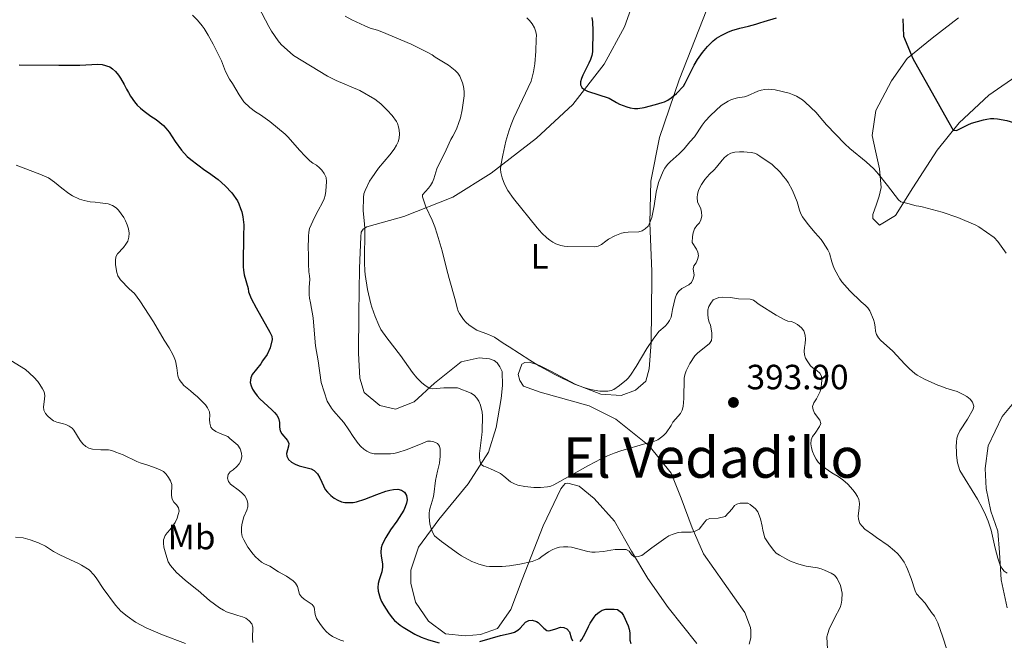
# Model space of a CAD drawing. Units: metres. Extents: x 594274 to 597756, y 4694370 to 4696729.
# Drawn here: x 597084 to 597365, y 4695450 to 4695627 of the extents above; entities that cross this region are included whole.
import ezdxf
from ezdxf.enums import TextEntityAlignment as Align

# ---------------------------------------------------------------- set-up
doc = ezdxf.new("R2010")
doc.units = ezdxf.units.M
doc.header["$MEASUREMENT"] = 0
for name, color, linetype, lineweight in [('Cota de punto acotado terreno', 7, 'Continuous', 0), ('Curva de nivel directora', 30, 'Continuous', 30), ('Curva de nivel intermedia', 30, 'Continuous', 0), ('Etiqueta de uso rústico', 92, 'Continuous', 0), ('Línea de cambio de uso (parcela vista)', 92, 'Continuous', 0), ('Punto acotado terreno (símbolo)', 7, 'Continuous', 0), ('Texto de Área (paraje) menor', 7, 'Continuous', 0)]:
    doc.layers.add(name, color=color, linetype=linetype, lineweight=lineweight)
doc.styles.add('Style-Arial', font='arial.ttf')

# ---------------------------------------------------------------- blocks, each defined once
blk = doc.blocks.new('5PATER')
at = {"layer": 'Punto acotado terreno (símbolo)', "linetype": 'Continuous', "lineweight": 0}
h = blk.add_hatch(color=51, dxfattribs=at)
edge = h.paths.add_edge_path()
edge.add_ellipse((0, 0), major_axis=(-0.11, -0.111), ratio=0.999422, start_angle=0, end_angle=360)

msp = doc.modelspace()

# ---------------------------------------------------------------- linework, layer by layer
at = {"layer": 'Curva de nivel directora', "color": 30, "linetype": 'Continuous', "lineweight": 30, "flags": 128}
for points, elevation in [([(597247.05, 4695628.04), (597247.2, 4695626.78), (597247.35, 4695624.17), (597247.2, 4695618.19), (597247.06, 4695617.15), (597246.71, 4695616.06), (597246.21, 4695614.94), (597244.5, 4695611.59), (597244.07, 4695610.55), (597243.83, 4695609.6), (597243.84, 4695608.74), (597244.16, 4695608.01), (597244.86, 4695607.42), (597245.82, 4695606.98), (597252.05, 4695605), (597254.12, 4695603.77), (597255, 4695603.31), (597257.01, 4695602.49), (597257.97, 4695602.23), (597259.24, 4695602.03), (597260.23, 4695602.03), (597262.02, 4695602.34), (597265.27, 4695603.14), (597267.19, 4695603.72), (597267.85, 4695603.96), (597268.74, 4695604.42), (597269.71, 4695605.04), (597271.22, 4695606.35), (597273.2, 4695608.37), (597273.69, 4695609.24), (597276.25, 4695614.45), (597277.24, 4695615.99), (597278.69, 4695618), (597280.14, 4695619.76), (597281.7, 4695621.38), (597282.65, 4695622.11), (597283.97, 4695622.92), (597285.89, 4695623.82), (597287.1, 4695624.31), (597289.38, 4695624.97), (597291.83, 4695625.53), (597293.9, 4695626.09), (597295.04, 4695626.51), (597296.31, 4695626.83), (597299.77, 4695627.97)], 375), ([(597335.87, 4695627.68), (597336.11, 4695622.71), (597338.77, 4695616.32), (597339.2, 4695615.46), (597344.29, 4695606.52), (597348.65, 4695598.66), (597350.3, 4695595.83), (597351.25, 4695595.79), (597354.5, 4695597.4), (597355.54, 4695597.85), (597358.93, 4695598.82), (597359.92, 4695599.02)], 375), ([(597083.47, 4695614.53), (597094.73, 4695614.39), (597100.78, 4695614.41), (597105.93, 4695614.69), (597107.11, 4695614.6), (597109.29, 4695613.9), (597110.1, 4695613.31), (597110.95, 4695612.55), (597111.8, 4695611.52), (597112.38, 4695610.67), (597113.45, 4695608.87), (597114.11, 4695607.53), (597114.69, 4695606.6), (597115.19, 4695605.58), (597116.36, 4695603.93), (597117.17, 4695602.96), (597118.07, 4695602.09), (597119.13, 4695601.22), (597121.09, 4695599.83), (597122.61, 4695598.85), (597124.62, 4695597.15), (597125.3, 4695596.42), (597126.24, 4695595.26), (597127.99, 4695592.58), (597129.85, 4695590.1), (597131.45, 4695588.27), (597132.45, 4695587.43), (597136.49, 4695584.39), (597137.53, 4695583.7), (597140.25, 4695581.72), (597142.28, 4695579.95), (597144.18, 4695577.97), (597145.79, 4695575.7), (597146.21, 4695574.79), (597146.69, 4695573.5), (597147.02, 4695572.49), (597147.34, 4695571.13), (597147.65, 4695568.77), (597147.65, 4695567.77), (597147.55, 4695566.58), (597147.45, 4695556.81), (597147.49, 4695555.82), (597147.68, 4695554.56), (597148.9, 4695550.65), (597148.97, 4695549.65), (597149.76, 4695547.79), (597151.1, 4695545.11), (597155.08, 4695538.12), (597155.58, 4695537.02), (597155.68, 4695536.02), (597155.12, 4695533.65), (597154.27, 4695531.74), (597152.98, 4695529.97), (597152.44, 4695529.13), (597149.99, 4695526.04), (597149.61, 4695525.12), (597149.46, 4695523.77), (597149.69, 4695522.8), (597150.1, 4695521.84), (597150.66, 4695520.99), (597151.47, 4695519.94), (597152.18, 4695519.12), (597155.61, 4695515.96), (597156.36, 4695515.19), (597157.03, 4695514.43), (597157.52, 4695513.56), (597157.83, 4695512.35), (597157.83, 4695510.97), (597157.99, 4695509.95), (597158.49, 4695509.11), (597160.07, 4695507.24), (597160.47, 4695506.31), (597160.39, 4695505.55), (597159.78, 4695503.45), (597159.94, 4695502.69), (597160.41, 4695501.81), (597161.24, 4695500.97), (597162.25, 4695500.47), (597163.45, 4695499.96), (597166.81, 4695499.08), (597167.69, 4695498.62), (597168.68, 4695497.68), (597169.37, 4695496.49), (597169.88, 4695495.26), (597170.87, 4695493.23), (597171.48, 4695492.43), (597172.43, 4695491.51), (597173.44, 4695490.77), (597174.46, 4695490.16), (597175.55, 4695489.72), (597176.52, 4695489.47), (597177.65, 4695489.45), (597178.84, 4695489.52), (597179.82, 4695489.69)], 400), ([(597359.92, 4695599.02), (597360.92, 4695599.13), (597361.93, 4695599.14), (597362.93, 4695599.07), (597365.58, 4695598.64), (597369.11, 4695597.58), (597371.28, 4695596.8), (597373.29, 4695595.95), (597375.34, 4695595.38), (597376.62, 4695595.1), (597378.25, 4695594.8)], 375), ([(597179.82, 4695489.69), (597182.15, 4695490.41), (597185.59, 4695491.79), (597188.22, 4695492.71), (597189.32, 4695493.03), (597190.42, 4695493.19), (597191.6, 4695493.26), (597192.69, 4695493), (597193.5, 4695492.43), (597194.12, 4695491.45), (597194.26, 4695490.29), (597194.11, 4695489.3), (597193.76, 4695488.25), (597193.32, 4695487.28), (597191.3, 4695484.17), (597189.54, 4695481.66), (597188.17, 4695479.48), (597187.14, 4695477.49), (597186.82, 4695476.52), (597186.77, 4695475.3), (597186.85, 4695474.2), (597187.25, 4695472), (597187.24, 4695470.99), (597187.05, 4695469.64), (597186.27, 4695467.37), (597186.04, 4695466.4), (597185.91, 4695465.2), (597185.98, 4695464.19), (597186.53, 4695462.21), (597186.96, 4695461.23), (597187.63, 4695460.03), (597188.94, 4695458.02), (597190.03, 4695456.55), (597190.69, 4695455.8), (597192.29, 4695454.42), (597193.1, 4695453.84), (597196.47, 4695451.85), (597198.3, 4695451.05), (597200.43, 4695450.31), (597203.41, 4695449.43)], 400), ([(597243.7, 4695449.76), (597244.21, 4695450.34), (597245.18, 4695452.1), (597246.11, 4695454.11), (597246.59, 4695454.99), (597247.68, 4695456.73), (597248.33, 4695457.54), (597249.12, 4695458.16), (597250.02, 4695458.74), (597251.09, 4695459.03), (597253.4, 4695459.01), (597254.39, 4695458.9), (597255.54, 4695458.08), (597256.1, 4695457.25), (597257.48, 4695454.25), (597257.76, 4695453.29), (597257.88, 4695452.29), (597257.95, 4695451.29), (597257.94, 4695450.2), (597258.2, 4695449.24)], 400), ([(597215.01, 4695449.76), (597220.98, 4695451.51), (597224.02, 4695452.16), (597224.97, 4695452.49), (597225.86, 4695452.98), (597226.56, 4695453.56), (597228.09, 4695455.31), (597229.01, 4695455.79), (597230.05, 4695455.85), (597231.21, 4695455.53), (597231.72, 4695455.19), (597233.38, 4695453.57), (597234.22, 4695452.97), (597234.81, 4695452.88), (597235.78, 4695453.1), (597236.75, 4695453.37), (597238.1, 4695453.86), (597239.07, 4695453.83), (597239.95, 4695453.42), (597240.7, 4695452.57), (597241.1, 4695450.88), (597241.5, 4695449.97)], 400)]:
    msp.add_lwpolyline(points, dxfattribs=dict(at, elevation=elevation))
at = {"layer": 'Curva de nivel intermedia', "color": 30, "linetype": 'Continuous', "lineweight": 0, "flags": 128}
for points, elevation in [([(597132.96, 4695628.73), (597134.34, 4695627.28), (597135.72, 4695625.63), (597136.31, 4695624.83), (597137.44, 4695623), (597138.87, 4695620.37), (597141.23, 4695615.65), (597142.42, 4695612.61), (597143.49, 4695610.45), (597144.36, 4695609.13), (597146.26, 4695605.91), (597147.59, 4695603.96), (597149.34, 4695602.34), (597150.97, 4695601.04), (597152.35, 4695600.2), (597155.03, 4695598.32), (597159.45, 4695594.74), (597160.2, 4695593.97), (597163.61, 4695589.99), (597165.02, 4695588.46), (597166.52, 4695587.09), (597167.37, 4695586.4), (597168.37, 4695585.8), (597169.21, 4695585.12), (597169.92, 4695584.41), (597170.6, 4695583.44), (597171.14, 4695582.35), (597171.28, 4695581.15), (597171.08, 4695578.44), (597170.9, 4695577.18), (597170.6, 4695576.22), (597170.13, 4695575.18), (597168.83, 4695572.91), (597167.85, 4695570.93), (597166.85, 4695568.8), (597166.42, 4695567.71), (597166.18, 4695566.74), (597166.06, 4695565.54), (597166.02, 4695561.82), (597166.09, 4695560.72), (597166.05, 4695557.62), (597166.2, 4695555.33), (597166.36, 4695554.23), (597166.43, 4695553.14), (597166.33, 4695550.95), (597166.3, 4695548.84), (597166.42, 4695547.85), (597166.7, 4695546.56), (597167.4, 4695542.28), (597167.79, 4695537.55), (597168.12, 4695534.27), (597168.89, 4695529.98), (597169.76, 4695523.81), (597171.46, 4695518.46), (597172.62, 4695516.43), (597173.23, 4695515.64), (597175.45, 4695513.22), (597176.15, 4695512.33), (597177.61, 4695510.23), (597178.84, 4695508.3)], 395), ([(597151.81, 4695631.05), (597154.76, 4695625.41), (597155.57, 4695624.09), (597157.42, 4695621.39), (597158.27, 4695620.35), (597161.77, 4695617.21), (597171.49, 4695611.29), (597174, 4695610), (597180.8, 4695607.15), (597185.07, 4695604.66), (597186.75, 4695603.33), (597188.57, 4695601.54), (597189.99, 4695599.98), (597191.2, 4695598.3), (597191.48, 4695597.77), (597191.83, 4695596.8), (597192.03, 4695595.82), (597192.11, 4695594.83), (597192.03, 4695593.57), (597191.68, 4695592.46), (597191.25, 4695591.54), (597190.56, 4695590.37), (597189.33, 4695588.78), (597186.09, 4695584.98), (597184.15, 4695582.22), (597183.57, 4695581.23), (597182.27, 4695578.59), (597181.94, 4695577.65), (597181.77, 4695576.58), (597181.7, 4695572.77), (597182.01, 4695569.99), (597182.15, 4695567.89), (597182.05, 4695557.94), (597182.2, 4695555.67), (597182.27, 4695554.65), (597182.98, 4695550.37), (597183.94, 4695546.25), (597184.23, 4695545.25), (597185.18, 4695542.58), (597186.16, 4695540.12), (597186.74, 4695538.94), (597188.52, 4695536.49), (597192.4, 4695531.43), (597195.77, 4695526.6), (597197.04, 4695525.08), (597198.51, 4695523.66), (597199.35, 4695523.01), (597200.61, 4695522.18), (597201.61, 4695521.95), (597204.79, 4695522.26), (597208.7, 4695522.26), (597212.56, 4695520.71)], 390), ([(597176.55, 4695628.36), (597178.51, 4695627.35), (597182.23, 4695625.61), (597183.67, 4695625), (597185.77, 4695624.39), (597187.03, 4695623.96), (597195.41, 4695620.36), (597200.19, 4695618.01)], 385), ([(597228.49, 4695627.91), (597229.2, 4695627.2), (597229.99, 4695626.21), (597230.65, 4695625.11), (597231.06, 4695623.93), (597231.22, 4695622.94), (597231.12, 4695621.83), (597231.09, 4695618.45), (597230.8, 4695614.83), (597230.42, 4695612.5), (597229.73, 4695609.79), (597224.75, 4695599.32), (597224, 4695597.46), (597223.34, 4695595.57), (597222.5, 4695592.66), (597221.62, 4695588.73), (597221.09, 4695585.7), (597221, 4695584.7), (597221.05, 4695583.7), (597221.39, 4695582.24), (597222.14, 4695580.37), (597223.07, 4695578.61), (597224.63, 4695576.35), (597231.45, 4695567.95), (597232.78, 4695566.44), (597234.23, 4695565.05), (597235.03, 4695564.43), (597235.87, 4695563.87), (597236.78, 4695563.39), (597238.18, 4695562.88), (597239.16, 4695562.69), (597240.16, 4695562.6), (597247.89, 4695562.5), (597248.86, 4695562.73), (597249.79, 4695563.19), (597251.02, 4695564.16), (597251.86, 4695564.71), (597253.62, 4695565.67), (597254.54, 4695566.07), (597255.51, 4695566.38)], 380), ([(597200.19, 4695618.01), (597201.45, 4695617.32), (597202.26, 4695616.73), (597206.05, 4695614.41), (597207.97, 4695612.87), (597208.72, 4695612.11), (597209.3, 4695611.26), (597210.06, 4695609.39), (597210.41, 4695608.27), (597210.6, 4695606.86), (597210.59, 4695605.68), (597210.04, 4695601.65), (597209.52, 4695599.33), (597208.91, 4695597.78), (597208.47, 4695596.44), (597208.08, 4695595.52), (597207.35, 4695594.09), (597206.76, 4695593.17), (597205.47, 4695590.26), (597202.79, 4695584.79), (597202.44, 4695583.86), (597201.9, 4695581.92), (597201.52, 4695581), (597200.96, 4695580.08), (597200.35, 4695579.28), (597198.67, 4695577.34), (597198.67, 4695576.75), (597199.66, 4695573.91), (597201.4, 4695570.13), (597202.17, 4695568.18), (597202.88, 4695566.16), (597204.26, 4695561.35), (597205.55, 4695556.36), (597206.24, 4695553.44), (597208.07, 4695547.07), (597208.53, 4695545.09), (597208.83, 4695544.14), (597209.21, 4695543.43), (597210.37, 4695541.73), (597211.02, 4695540.97), (597211.99, 4695540.18), (597214.23, 4695538.73), (597217.5, 4695537.52), (597219.25, 4695536.67), (597221.67, 4695534.96), (597223.45, 4695533.93), (597229.33, 4695530.13), (597232.1, 4695528.44), (597236.48, 4695526.04), (597242.12, 4695523.29), (597244.73, 4695522.32), (597246.67, 4695521.81), (597249.33, 4695521.26), (597250.35, 4695521.25), (597251.63, 4695521.32), (597252.61, 4695521.51), (597253.32, 4695521.81), (597255, 4695522.91), (597256.98, 4695524.52), (597257.48, 4695525.05), (597258.08, 4695525.86), (597259.73, 4695528.37), (597262.81, 4695533.52), (597264.54, 4695536.1), (597266.22, 4695538.32), (597267.98, 4695539.87), (597268.65, 4695540.61), (597269.21, 4695541.46), (597269.68, 4695542.45), (597269.94, 4695543.43), (597270.13, 4695544.57), (597270.84, 4695547.85), (597271.27, 4695548.94), (597271.81, 4695549.78), (597272.72, 4695550.61), (597274.75, 4695551.68), (597275.49, 4695552.35), (597276.03, 4695553.42), (597276.3, 4695554.4), (597275.98, 4695556.22), (597276.24, 4695557.06), (597276.84, 4695557.98), (597277.24, 4695558.89), (597277.54, 4695559.99), (597277.38, 4695561), (597276.91, 4695561.89), (597275.72, 4695563.72), (597275.81, 4695565.47), (597276.04, 4695566.54), (597276.37, 4695567.7), (597277.04, 4695568.59), (597277.8, 4695569.34), (597278.2, 4695570.25), (597278.49, 4695571.31), (597278.42, 4695572.45), (597278.15, 4695573.41), (597277.27, 4695575.41), (597277.12, 4695576.59), (597277.21, 4695577.58), (597277.51, 4695578.56), (597277.9, 4695579.48)], 385), ([(597255.51, 4695566.38), (597256.49, 4695566.6), (597257.48, 4695566.73), (597260.48, 4695566.84), (597261.43, 4695567.12), (597262.3, 4695567.65), (597263.14, 4695568.46), (597263.45, 4695569), (597264.17, 4695570.87), (597264.85, 4695574.2), (597265.39, 4695578.17), (597266.1, 4695580.85), (597267.4, 4695584.12), (597267.92, 4695584.97), (597268.67, 4695586.01), (597269.48, 4695586.83), (597272, 4695589.04), (597273.4, 4695590.47), (597275.07, 4695592.55), (597276.35, 4695593.96), (597278.58, 4695597.28), (597279.43, 4695598.4), (597280.99, 4695600.01), (597284.05, 4695602.85), (597285.97, 4695604.14), (597286.99, 4695604.63), (597288.68, 4695605.12), (597290.66, 4695605.39), (597291.55, 4695605.6), (597294.51, 4695607), (597295.47, 4695607.31), (597296.45, 4695607.48), (597297.45, 4695607.53), (597298.45, 4695607.48), (597299.45, 4695607.35), (597303.47, 4695606.41), (597304.41, 4695606.05), (597305.51, 4695605.52), (597307.22, 4695604.47), (597308.01, 4695603.86), (597311.12, 4695600.93), (597311.96, 4695599.83), (597314.11, 4695597.37), (597319.33, 4695591.97), (597320.81, 4695590.63), (597325.47, 4695586.81), (597327.67, 4695584.77), (597328.97, 4695583.31), (597331.54, 4695580.08), (597334.65, 4695575.95), (597335.37, 4695575.41), (597337.3, 4695574.85), (597339.74, 4695574.27), (597340.5, 4695574.17), (597341.47, 4695573.93), (597347.13, 4695572.42), (597351.67, 4695570.94), (597356.77, 4695568.68), (597357.65, 4695568.21), (597362, 4695565.16), (597363.02, 4695564.04), (597365.42, 4695560.72)], 380), ([(597277.9, 4695579.48), (597278.38, 4695580.36), (597279.36, 4695581.77), (597279.99, 4695582.55), (597280.65, 4695583.29), (597281.99, 4695584.53), (597282.68, 4695585.27), (597284.31, 4695587.29), (597284.98, 4695588.03), (597285.92, 4695588.79), (597286.81, 4695589.24), (597287.9, 4695589.56), (597289.22, 4695589.69), (597290.48, 4695589.67), (597291.48, 4695589.59), (597292.57, 4695589.45), (597293.55, 4695589.23), (597294.18, 4695588.96), (597295.05, 4695588.44), (597298.53, 4695586.05), (597300.9, 4695583.81), (597301.78, 4695582.65), (597302.44, 4695581.88), (597303.11, 4695580.87), (597304.35, 4695578.58), (597305.69, 4695575.36), (597306.39, 4695573), (597306.81, 4695571.98), (597307.27, 4695571.1), (597308.55, 4695569.31), (597309.34, 4695568.32), (597310.82, 4695566.52), (597312.54, 4695564.59), (597313.14, 4695563.8), (597314.53, 4695561.63), (597314.96, 4695560.72), (597315.59, 4695558.25), (597316, 4695557.06), (597316.4, 4695556.15), (597317.9, 4695553.34), (597318.47, 4695552.51), (597320.73, 4695549.94), (597323.96, 4695546.78), (597325.15, 4695545.85), (597325.9, 4695545.08), (597326.5, 4695544.28), (597327.55, 4695541.78), (597327.83, 4695540.82), (597328.03, 4695539.58), (597328.1, 4695538.4), (597328.4, 4695537.45), (597328.99, 4695536.56), (597329.67, 4695535.79), (597330.37, 4695535.06), (597333.08, 4695532.72), (597336.46, 4695529.02), (597337.82, 4695527.67), (597339.34, 4695526.37), (597340.02, 4695525.9), (597342.06, 4695524.72), (597345.96, 4695523.01), (597347.06, 4695522.62), (597348.23, 4695522.11), (597351.47, 4695521.16), (597353.35, 4695520.28), (597354.18, 4695519.73), (597355.13, 4695518.97), (597355.78, 4695518.12), (597356.18, 4695517.03), (597356.01, 4695516.13), (597354.38, 4695513.26), (597352.24, 4695509.93), (597351.63, 4695508.76), (597351.3, 4695507.82), (597351.2, 4695506.76), (597351.17, 4695505.49), (597351.25, 4695504.05), (597351.22, 4695503.05), (597351.55, 4695500.84), (597352.2, 4695498.65), (597357.26, 4695490.47), (597358.68, 4695487.82), (597359.53, 4695486), (597360.29, 4695484.14), (597361.18, 4695481.56), (597362.29, 4695476.45), (597363.08, 4695473.56), (597363.73, 4695471.58), (597364.18, 4695470.69), (597364.84, 4695469.92), (597365.69, 4695469.26)], 385), ([(597082.53, 4695585.86), (597089.3, 4695583.31), (597091.82, 4695582.19), (597093.53, 4695580.99), (597095.57, 4695579.29), (597097.58, 4695577.75), (597098.67, 4695577.07), (597100.67, 4695576.15), (597101.98, 4695575.78), (597103.7, 4695575.41), (597105.14, 4695575.23), (597106.57, 4695575.13), (597108.89, 4695574.75), (597110.09, 4695574.29), (597111.1, 4695573.65), (597111.83, 4695572.96), (597113.34, 4695570.85), (597113.79, 4695569.95), (597114.25, 4695568.82), (597114.66, 4695567.63), (597114.9, 4695566.45), (597114.8, 4695565.27), (597114.45, 4695564.1), (597113.95, 4695563.24), (597113.27, 4695562.28), (597111.55, 4695560.51), (597111.05, 4695559.64), (597110.94, 4695558.59), (597110.99, 4695557.41), (597111.33, 4695555.2), (597111.65, 4695554.26), (597112.38, 4695553.11), (597114.9, 4695550.53), (597116.37, 4695549.16), (597117.9, 4695547.05), (597121.8, 4695541.11), (597124.87, 4695535.85), (597126.27, 4695533.65), (597127.34, 4695531.79), (597127.75, 4695530.86), (597128.08, 4695529.91)], 405), ([(597212.56, 4695520.71), (597213.48, 4695520.03), (597214.23, 4695519.26), (597214.73, 4695518.39), (597215.21, 4695517.33), (597215.7, 4695515.29), (597215.77, 4695514.29), (597215.73, 4695509.81), (597215.66, 4695508.81), (597214.97, 4695503.46), (597214.96, 4695502.46), (597215.07, 4695501.46), (597215.35, 4695500.41), (597216.14, 4695499.83), (597216.77, 4695499.64), (597218.95, 4695498.77), (597220.92, 4695497.78), (597221.93, 4695497.05), (597223.83, 4695495.41), (597224.97, 4695494.81), (597225.91, 4695494.48), (597227.87, 4695494.05), (597230.5, 4695493.74), (597232.38, 4695493.75), (597234.38, 4695493.95), (597235.35, 4695494.2), (597236.18, 4695494.55), (597246.07, 4695500.08), (597249.73, 4695501.99), (597251.55, 4695502.82), (597253.41, 4695503.55), (597255.31, 4695504.2), (597262.5, 4695506.37), (597264.95, 4695507.02), (597265.87, 4695507.42), (597266.71, 4695507.96), (597267.5, 4695508.6), (597268.27, 4695509.4), (597269.72, 4695511.52), (597270.2, 4695512.39), (597271, 4695513.27), (597272.36, 4695514.94), (597272.83, 4695515.83), (597273.14, 4695516.92), (597273.33, 4695519.22), (597273.4, 4695524.96), (597273.6, 4695525.93), (597273.99, 4695527.08), (597275.02, 4695529.23), (597276.5, 4695531.41), (597277.2, 4695532.12), (597280.65, 4695534.89), (597281.23, 4695535.73), (597281.35, 4695536.75), (597281.36, 4695537.93), (597280.97, 4695540.13), (597280.56, 4695541.04), (597280.25, 4695542.01), (597280.16, 4695543.33), (597280.17, 4695544.51), (597280.49, 4695545.46), (597281.03, 4695546.44), (597281.72, 4695547.36), (597283.32, 4695548.06), (597284.49, 4695548.17), (597286.68, 4695548.08), (597288.94, 4695547.63), (597292.33, 4695547.59), (597293.29, 4695547.32), (597294.89, 4695546.04), (597299.71, 4695542.96), (597301.96, 4695541.76), (597303.05, 4695541.33), (597304.06, 4695541.23), (597304.97, 4695540.84), (597305.83, 4695540.32), (597306.99, 4695539.35), (597307.58, 4695538.54), (597308.04, 4695537.29), (597308.13, 4695536.15), (597308.05, 4695534.89), (597307.86, 4695533.8), (597307.76, 4695532.69), (597307.83, 4695531.69), (597308.13, 4695530.72), (597308.74, 4695529.63), (597309.57, 4695528.54), (597310.31, 4695527.87), (597311.32, 4695527.17), (597312.16, 4695526.41), (597312.64, 4695525.53), (597312.81, 4695524.48), (597312.71, 4695523.28), (597312.53, 4695522.19), (597312.29, 4695521.22), (597311.76, 4695520.02), (597311.27, 4695519.13), (597310.47, 4695517.92), (597310.12, 4695516.91), (597310.27, 4695515.92), (597310.7, 4695514.99)], 390), ([(597081.05, 4695530.01), (597085.23, 4695527.49), (597087.6, 4695525.28), (597088.72, 4695524.03), (597089.29, 4695523.21), (597090.06, 4695521.99), (597090.56, 4695521.06), (597090.8, 4695520.05), (597090.71, 4695519.05), (597090.35, 4695516.85), (597090.5, 4695515.86), (597090.97, 4695514.95), (597091.66, 4695514.15), (597092.41, 4695513.47), (597093.25, 4695512.86), (597094.17, 4695512.47), (597096.12, 4695511.98), (597096.78, 4695511.73), (597097.7, 4695511.28), (597098.55, 4695510.73), (597099.04, 4695510.19), (597100.86, 4695507.23), (597101.61, 4695506.29), (597102.44, 4695505.44), (597103.35, 4695505.01), (597104.34, 4695504.77), (597106.72, 4695504.55), (597108.92, 4695504.53), (597109.9, 4695504.34), (597111, 4695503.84), (597113.12, 4695503.14), (597117.05, 4695501.16), (597117.99, 4695500.8), (597120.18, 4695500.14), (597122.59, 4695499.25), (597123.68, 4695498.82), (597124.69, 4695498.3), (597125.4, 4695497.6), (597126.14, 4695496.67), (597126.68, 4695495.67), (597127.01, 4695494.65), (597127.08, 4695493.64), (597126.99, 4695492.65), (597126.98, 4695491.45), (597127.13, 4695490.47), (597127.63, 4695489.6), (597128.38, 4695488.83), (597128.95, 4695488.01), (597129.12, 4695487.05), (597128.89, 4695486.08), (597128.55, 4695485.01), (597127.96, 4695483.82), (597126.54, 4695481.77), (597125.69, 4695480.85), (597125.11, 4695480.04), (597124.66, 4695478.84), (597124.63, 4695477.84), (597124.8, 4695476.76), (597125.3, 4695474.76), (597126.01, 4695472.58), (597126.68, 4695471.53), (597128.35, 4695469.45), (597130.84, 4695467.33), (597133.78, 4695464.93), (597134.59, 4695464.35), (597137.79, 4695461.47), (597140.71, 4695459.39), (597141.8, 4695458.7), (597142.68, 4695458.23), (597145.94, 4695457.2), (597147.25, 4695456.88), (597148.17, 4695456.47), (597149.18, 4695455.68), (597149.93, 4695454.83), (597150.17, 4695453.85), (597150.05, 4695450.71), (597150.21, 4695449.52)], 410), ([(597128.08, 4695529.91), (597128.48, 4695527.98), (597128.79, 4695525.71), (597129.12, 4695524.61), (597130.52, 4695522.91), (597132.37, 4695521.37), (597133.29, 4695520.52), (597134.37, 4695519.67), (597136.66, 4695517.42), (597137.27, 4695516.54), (597137.78, 4695515.34), (597137.94, 4695514.35), (597137.84, 4695513.15), (597137.92, 4695512.15), (597138.16, 4695511.04), (597138.66, 4695510.44), (597139.58, 4695509.76), (597140.84, 4695509.16), (597143.02, 4695508.37), (597143.6, 4695507.78), (597145.94, 4695505.91), (597146.6, 4695504.8), (597146.93, 4695503.62), (597147, 4695502.62), (597146.74, 4695501.43), (597146.25, 4695500.55), (597145.59, 4695499.73), (597144.6, 4695498.84), (597143.75, 4695498.26), (597143.13, 4695497.48), (597142.98, 4695496.41), (597143.22, 4695495.48), (597143.8, 4695494.72), (597146.39, 4695492.84), (597147.14, 4695492.16), (597147.89, 4695491.39), (597148.47, 4695490.37), (597148.8, 4695489.28), (597148.79, 4695488.28), (597148.47, 4695487.32), (597147.65, 4695485.4), (597147.06, 4695483.19), (597146.96, 4695482.15), (597146.94, 4695480.96), (597147.18, 4695479.78), (597147.58, 4695478.86), (597148.72, 4695476.69), (597150.25, 4695474.69), (597150.94, 4695473.97), (597152.66, 4695472.48), (597153.53, 4695471.97), (597155.01, 4695471.27), (597157.56, 4695469.69), (597159.81, 4695468.45), (597161.71, 4695467.16), (597162.41, 4695466.45), (597162.99, 4695465.54), (597163.52, 4695463.26), (597164.1, 4695462.5), (597164.89, 4695461.88), (597167.11, 4695460.36), (597167.74, 4695459.57), (597168.01, 4695457.49), (597168.42, 4695456.39), (597169.56, 4695454.63), (597170.49, 4695453.42), (597171.15, 4695452.66), (597172.01, 4695451.92), (597172.96, 4695451.19), (597175.26, 4695450.17), (597176.21, 4695449.84)], 405), ([(597310.7, 4695514.99), (597312.19, 4695513.01), (597312.45, 4695512.03), (597312.08, 4695511.16), (597310.88, 4695509.32), (597310.12, 4695508.32), (597309.71, 4695507.4), (597309.66, 4695506.23), (597309.81, 4695505.14), (597310.11, 4695504.07), (597310.57, 4695502.92), (597311.14, 4695501.82), (597311.75, 4695501.03), (597312.62, 4695500.2), (597313.73, 4695499.27), (597315.65, 4695497.98), (597317.42, 4695496.95), (597318.75, 4695496.01), (597320.24, 4695494.68), (597321.67, 4695493.12), (597322.33, 4695492.27), (597322.99, 4695491.25), (597323.36, 4695490.32), (597323.56, 4695489.16), (597323.47, 4695487.89), (597323.11, 4695485.69), (597323.23, 4695484.7), (597323.67, 4695483.5), (597324.28, 4695482.71), (597325.02, 4695481.92), (597327.26, 4695480.34), (597328.35, 4695479.49), (597331.69, 4695477.18), (597333.53, 4695475.73), (597334.37, 4695474.96), (597335.03, 4695474.2), (597336.25, 4695472.43), (597336.82, 4695471.35), (597337.23, 4695470.44), (597338.25, 4695467.76), (597339.39, 4695464.3), (597339.85, 4695463.41), (597342.3, 4695460.73), (597342.83, 4695459.88), (597344.13, 4695458.05), (597344.96, 4695456.99), (597345.87, 4695455.13), (597347.34, 4695451.07), (597350.61, 4695440.99)], 390), ([(597178.84, 4695508.3), (597180.27, 4695506.33), (597181.02, 4695505.48), (597181.93, 4695504.71), (597182.77, 4695504.11), (597183.68, 4695503.71), (597184.87, 4695503.41), (597189.5, 4695503.37), (597190.49, 4695503.49), (597191.66, 4695503.73), (597193.98, 4695504.5), (597198.12, 4695506.19), (597200.07, 4695507.05), (597200.91, 4695507.04), (597201.92, 4695506.86), (597202.92, 4695506.34), (597203.51, 4695505.58), (597203.67, 4695504.74), (597203.74, 4695503.72), (597203.73, 4695502.71), (597203.48, 4695500.71), (597202.93, 4695498.42), (597202.39, 4695495.74), (597201.93, 4695491.78), (597201.73, 4695490.8), (597200.83, 4695487.93), (597200.7, 4695487.33), (597200.58, 4695486.35), (597200.56, 4695485.35), (597200.63, 4695484.35), (597200.78, 4695483.34), (597201.2, 4695481.79), (597201.58, 4695480.83), (597202.11, 4695479.98), (597204.11, 4695478.35), (597208.94, 4695474.85), (597209.8, 4695474.28), (597212.81, 4695472.65), (597213.82, 4695472.3), (597214.72, 4695471.88), (597216.84, 4695471.35), (597217.84, 4695471.25), (597221.39, 4695471.21), (597223.48, 4695471.4), (597226.44, 4695471.87), (597230.03, 4695472.65), (597230.98, 4695472.98), (597231.88, 4695473.44), (597232.72, 4695474.09), (597234.65, 4695475.38), (597235.92, 4695476.04), (597236.85, 4695476.45), (597237.81, 4695476.75), (597238.96, 4695476.85), (597240.23, 4695476.84), (597241.22, 4695476.7), (597245.9, 4695475.46), (597247.02, 4695475.33), (597248.03, 4695475.32), (597250.4, 4695475.47), (597252.51, 4695475.87), (597253.69, 4695476.02), (597254.69, 4695476.1), (597256.89, 4695476.08), (597257.74, 4695475.6), (597258.41, 4695474.66), (597259.13, 4695473.99), (597260.3, 4695474.02), (597261.3, 4695474.35), (597264.2, 4695476.52), (597268.23, 4695479.41), (597269.09, 4695479.94), (597270, 4695480.37), (597271.7, 4695480.89), (597272.69, 4695481), (597274.7, 4695480.97), (597275.41, 4695481.02), (597276.39, 4695481.2), (597277.72, 4695481.84), (597279.31, 4695484.01), (597279.82, 4695484.51), (597280.77, 4695484.88), (597283.18, 4695484.98), (597285.17, 4695485.52), (597287.19, 4695487.72), (597287.78, 4695488.64), (597288.46, 4695489.05), (597289.44, 4695489.29), (597291.67, 4695489.27), (597292.25, 4695488.93), (597293.86, 4695487.7), (597294.49, 4695486.83), (597295.22, 4695484.84), (597295.73, 4695482.75), (597295.88, 4695481.56), (597296.51, 4695479.43), (597297.78, 4695477.42), (597299.05, 4695475.77), (597299.74, 4695475.04), (597300.7, 4695474.41), (597303.07, 4695473.09)], 395), ([(597099.3, 4695472.53), (597095.07, 4695474.53), (597093.19, 4695475.54), (597090.91, 4695476.97), (597088.92, 4695477.94), (597086.6, 4695478.85), (597084.56, 4695479.42), (597082.37, 4695479.61)], 415), ([(597130.91, 4695449.2), (597124.37, 4695451.73), (597119.75, 4695453.7), (597116.65, 4695455.33), (597114.27, 4695457.02), (597112.5, 4695458.45), (597111.81, 4695459.17), (597110.98, 4695460.19), (597107.4, 4695464.97), (597105.58, 4695467.69), (597104.84, 4695468.7), (597103.42, 4695470.21), (597101.28, 4695471.61), (597100.4, 4695472.09), (597099.3, 4695472.53)], 415), ([(597303.07, 4695473.09), (597304.03, 4695472.64), (597306.17, 4695471.89), (597308.29, 4695471.35), (597311.52, 4695470.79), (597312.61, 4695470.52), (597313.56, 4695470.2), (597315.46, 4695469.31), (597316.39, 4695468.72), (597317.13, 4695467.78), (597318.12, 4695465.75), (597318.61, 4695463.64), (597318.51, 4695461.63), (597318.32, 4695460.44), (597317.99, 4695459.49), (597316.36, 4695456.47), (597314.9, 4695453.32), (597314.44, 4695452.06), (597314.18, 4695451.08), (597314.4, 4695447.59)], 395)]:
    msp.add_lwpolyline(points, dxfattribs=dict(at, elevation=elevation))
at = {"layer": 'Línea de cambio de uso (parcela vista)', "color": 92, "linetype": 'Continuous', "lineweight": 0}
for points in [[(597277.06, 4695449.24, 398.91), (597268.82, 4695459.52, 397.96), (597263.01, 4695467.75, 396.17), (597258.38, 4695475.55, 394.7), (597253.5, 4695484.19, 393.12), (597247.75, 4695490.65, 391.01), (597243.41, 4695494.15, 390.7), (597240.22, 4695495.03, 390.17), (597239.46, 4695494.87, 390.17), (597238.95, 4695494.37, 390.27), (597238.18, 4695493.36, 390.27), (597233.18, 4695482.8, 392.28), (597227.13, 4695467.53, 396.28), (597223.92, 4695458.89, 398.07), (597220.08, 4695453.54, 398.91), (597215.26, 4695451.82, 399.43), (597210.87, 4695451.36, 399.43), (597205.23, 4695451.93, 399.22), (597200.39, 4695455.6, 398.49), (597196.65, 4695461.03, 398.07), (597195.36, 4695466.43, 397.96), (597195.31, 4695470.14, 397.54), (597197.49, 4695476.77, 396.28), (597203.3, 4695484.63, 394.28), (597211.74, 4695494.82, 391.43), (597217.57, 4695503.85, 389.12), (597219.75, 4695510.91, 387.85), (597221.18, 4695519.23, 387.01), (597221.56, 4695522.93, 386.48), (597221.43, 4695526.89, 386.17), (597220.77, 4695528.25, 386.17), (597220.02, 4695529.35, 386.17), (597219.1, 4695530.04, 386.17), (597217.85, 4695530.55, 386.17), (597214.9, 4695530.84, 386.27), (597209.75, 4695529.63, 387.33), (597202.1, 4695523.56, 389.54), (597196.32, 4695518.23, 391.33), (597190.91, 4695516.18, 392.38), (597186.46, 4695517.24, 392.8), (597182.03, 4695520.9, 392.7), (597180.72, 4695525.05, 392.28), (597180.38, 4695532.12, 391.85), (597180.5, 4695543.49, 391.12), (597180.71, 4695556.46, 390.49), (597181.06, 4695565.39, 390.7), (597181.16, 4695566.74, 390.7), (597181.76, 4695567.57, 390.59), (597182.77, 4695568.24, 390.06), (597193.33, 4695571.16, 386.69), (597207.29, 4695576.66, 383.01), (597218.31, 4695583.53, 380.59), (597231.22, 4695593.59, 377.85), (597241.6, 4695603.17, 375.85), (597250.56, 4695614.7, 373.53), (597256.4, 4695625.34, 372.27), (597259.96, 4695635.58, 370.59)], [(597279.95, 4695630.31, 371.85), (597272, 4695610.18, 374.06), (597266.43, 4695593.73, 376.59), (597263.94, 4695581.29, 378.48), (597263.65, 4695569.41, 379.85), (597264.18, 4695555.51, 382.17), (597264.16, 4695553.66, 382.17), (597263.97, 4695535.21, 385.01), (597263.39, 4695527.64, 385.85), (597262.51, 4695524.19, 386.17), (597259.53, 4695521.53, 386.06), (597255.39, 4695520.05, 386.06), (597249.58, 4695520.45, 385.33), (597242.45, 4695523.22, 384.9), (597235.16, 4695527.09, 384.59), (597232.14, 4695528.64, 384.9), (597231.14, 4695528.98, 385.01), (597230.13, 4695529.33, 385.01), (597229.12, 4695529.59, 385.12), (597227.94, 4695529.52, 385.12), (597227.01, 4695529.03, 385.22), (597226.05, 4695526.09, 386.27), (597226.46, 4695524.32, 386.59), (597227.53, 4695522.7, 386.91), (597232.32, 4695520.97, 387.12), (597246.26, 4695517.12, 387.22), (597253.89, 4695513.25, 388.38), (597263.41, 4695505.65, 390.17), (597269.73, 4695497.84, 391.33), (597272.6, 4695490.73, 392.49), (597275.72, 4695482.27, 394.7), (597278.92, 4695474.83, 395.85), (597290.79, 4695458.03, 398.28), (597292.43, 4695453.8, 398.8), (597292.51, 4695452.95, 398.91)], [(597369.47, 4695612.03, 371.61), (597360.45, 4695605.84, 372.88), (597352, 4695597.96, 374.46), (597345.74, 4695590.13, 376.46), (597338.77, 4695579.37, 378.77), (597333.77, 4695571.44, 380.67), (597329.27, 4695568.72, 381.51), (597327.36, 4695570.6, 381.4), (597327.38, 4695571.78, 381.3), (597328.43, 4695574.71, 381.3), (597329.14, 4695576.98, 380.98), (597329.76, 4695579.49, 380.98), (597329.25, 4695584.81, 379.19), (597328.14, 4695589.96, 378.56), (597327.19, 4695594.35, 378.46), (597328.22, 4695601.41, 377.19), (597332.63, 4695609.94, 375.82), (597337.19, 4695616.28, 375.3), (597344.34, 4695622.07, 373.51), (597351.84, 4695627.94, 371.51)], [(597365.74, 4695459.44, 386.4), (597363.97, 4695467.38, 385.45), (597363.53, 4695475.23, 384.61), (597363.03, 4695481.3, 384.82), (597361.09, 4695487.05, 384.61), (597359.75, 4695493.47, 384.5), (597359.41, 4695499.21, 383.87), (597360.26, 4695505.68, 383.45), (597364.25, 4695514.04, 382.71), (597370.93, 4695522.03, 380.92)], [(597292.51, 4695452.95, 398.91), (597292.5, 4695451.69, 399.01), (597292.49, 4695450.85, 399.01), (597292.05, 4695449, 399.01)]]:
    msp.add_polyline3d(points, dxfattribs=at)

# ---------------------------------------------------------------- block references
at = {"layer": 'Punto acotado terreno (símbolo)', "color": 7, "linetype": 'Continuous', "lineweight": 0, "xscale": 10, "yscale": 10, "zscale": 10}
msp.add_blockref('5PATER', (597287.51, 4695518.07, 393.9), dxfattribs=at)

# ---------------------------------------------------------------- texts
at = {"layer": 'Cota de punto acotado terreno', "color": 7, "linetype": 'Continuous', "lineweight": 0, "style": 'Style-Arial'}
msp.add_text('393.90', height=7, dxfattribs=at).set_placement((597291.26, 4695521.82, 393.9))
at = {"layer": 'Etiqueta de uso rústico', "color": 92, "linetype": 'Continuous', "lineweight": 0, "style": 'Style-Arial'}
for s, p in [('L', (597232.15, 4695559.79, 380.94)), ('Mb', (597132.69, 4695479.62, 408.79))]:
    msp.add_text(s, height=7, dxfattribs=at).set_placement(p, align=Align.MIDDLE_CENTER)
at = {"layer": 'Texto de Área (paraje) menor', "color": 7, "linetype": 'Continuous', "lineweight": 0, "style": 'Style-Arial'}
msp.add_text('El Vedadillo', height=11.5, dxfattribs=at).set_placement((597281.75, 4695502.31, 390.32), align=Align.MIDDLE_CENTER)

doc.saveas('drawing.dxf')
